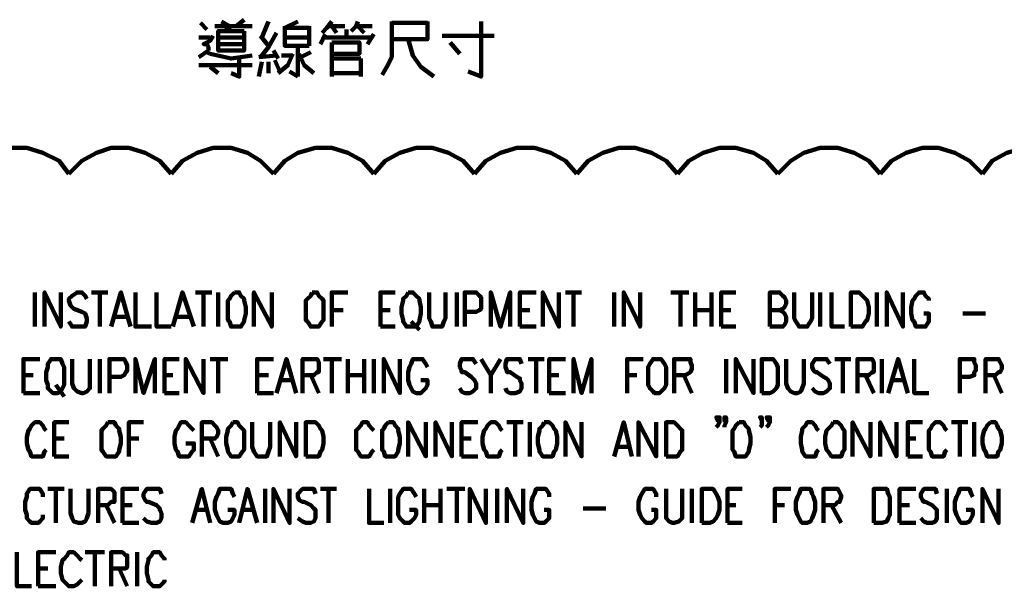
# Model space of a CAD drawing. Units: inches. Extents: x 123 to 714, y -115 to 297.
# Drawn here: x 519 to 570, y 57 to 86 of the extents above; entities that cross this region are included whole.
import ezdxf

# ---------------------------------------------------------------- set-up
doc = ezdxf.new("R2010")
doc.units = ezdxf.units.IN
doc.header["$MEASUREMENT"] = 0
doc.layers.add('P', color=250, linetype='CONTINUOUS', lineweight=100)

msp = doc.modelspace()

# ---------------------------------------------------------------- linework, layer by layer
at = {"layer": 'P', "color": 0, "linetype": 'Continuous'}
for points in [[(529.083, 85.917), (528.75, 86.25)], [(529.5, 86.083), (531.417, 86.083)], [(530.25, 86.083), (529.833, 86.333)], [(530, 85.833), (530.333, 86.083)], [(530.583, 86.083), (531, 86.417)], [(531.917, 85.5), (532.25, 86.333)], [(533.75, 86.333), (533.083, 86), (534.333, 86)], [(534.333, 85.083), (533.083, 85.083), (533.083, 86.083)], [(534.333, 86.083), (534.333, 85.083)], [(535, 85.75), (535.25, 86), (535.5, 86.333)], [(536.167, 86.083), (535.333, 86.083)], [(535.5, 86.083), (535.75, 85.75)], [(537.583, 86.083), (536.75, 86.083), (536.5, 85.833)], [(536.75, 86.083), (536.833, 86.333)], [(537.167, 85.75), (536.833, 86.083)], [(538.083, 83.583), (538.333, 84), (538.583, 84.5), (538.583, 85.417), (540.417, 85.417), (540.417, 86.333)], [(538.583, 86.333), (538.583, 85.417)], [(540.417, 86.25), (538.583, 86.25)], [(542.5, 83.75), (543.167, 83.5), (543.167, 86.333)], [(529.25, 85.5), (528.667, 85.5)], [(529.167, 84.833), (529.167, 85), (529.083, 85.167), (528.917, 85.167), (529.25, 85.333), (529.417, 85.583)], [(531, 85.833), (529.667, 85.833), (529.667, 84.833), (531, 84.833), (531, 85.833)], [(531, 85.5), (529.75, 85.5)], [(531.833, 84.5), (532.25, 85), (532.667, 85.75)], [(532.25, 85.083), (531.833, 85.583)], [(533.083, 85.5), (534.333, 85.5)], [(534.917, 85.167), (535.167, 85.667)], [(535.167, 85.5), (537.583, 85.5)], [(536.25, 85.917), (536.25, 85.5)], [(537.667, 85.667), (537.333, 85.167)], [(543.083, 85.583), (541.167, 85.583)], [(543.083, 85.583), (543.833, 85.583)], [(529.667, 85.167), (531, 85.167)], [(533.75, 83.5), (533.75, 85.083)], [(535.5, 83.5), (535.5, 85.25)], [(535.5, 85.25), (536.917, 85.25), (536.917, 84.667), (535.5, 84.667)], [(539.417, 85.417), (539.667, 84.583), (540.083, 84), (540.75, 83.5)], [(541.583, 85.25), (542.083, 84.667)], [(528.667, 84.5), (529.167, 84.833)], [(529.25, 84.667), (529.083, 84.75)], [(529.25, 84.667), (530.333, 84.417), (531.417, 84.583)], [(532.667, 84.583), (531.75, 84.5)], [(532.75, 84.417), (532.5, 84.833)], [(532.75, 83.667), (533.25, 84.083), (533.5, 84.667)], [(533.5, 84.583), (532.917, 84.583)], [(533.833, 84.667), (534.083, 84.083), (534.583, 83.667)], [(534.417, 84.75), (533.917, 84.5)], [(528.667, 84.083), (531.417, 84.083)], [(529.667, 83.667), (529.25, 84)], [(530.75, 84.417), (530.75, 83.5), (530.333, 83.667)], [(531.75, 83.5), (531.917, 84.25)], [(532.25, 83.667), (532.25, 84.25)], [(532.833, 83.75), (532.583, 84.333)], [(535.5, 84.417), (537, 84.417)], [(537, 84.417), (537, 83.5)], [(533.333, 83.75), (533.75, 83.5)], [(537, 83.667), (535.5, 83.667)], [(522, 78.5), (521.5, 79.167), (520.667, 79.583), (519.833, 79.833), (519, 79.833), (518.167, 79.583), (517.5, 79.167), (516.833, 78.5)], [(527.25, 78.5), (526.667, 79.167), (525.917, 79.583), (525.083, 79.833), (524.167, 79.833), (523.417, 79.583), (522.667, 79.167), (522, 78.5)], [(532.5, 78.5), (531.833, 79.167), (531.167, 79.583), (530.333, 79.833), (529.417, 79.833), (528.583, 79.583), (527.833, 79.167), (527.25, 78.5)], [(537.667, 78.5), (537.083, 79.167), (536.333, 79.583), (535.5, 79.833), (534.667, 79.833), (533.75, 79.583), (533.083, 79.167), (532.5, 78.5)], [(542.833, 78.5), (542.25, 79.167), (541.5, 79.583), (540.667, 79.833), (539.833, 79.833), (539, 79.583), (538.25, 79.167), (537.667, 78.5)], [(548.083, 78.5), (547.5, 79.167), (546.75, 79.583), (545.917, 79.833), (545, 79.833), (544.167, 79.583), (543.417, 79.167), (542.833, 78.5)], [(553.25, 78.5), (552.667, 79.167), (551.917, 79.583), (551.083, 79.833), (550.25, 79.833), (549.417, 79.583), (548.667, 79.167), (548.083, 78.5)], [(558.417, 78.5), (557.833, 79.167), (557.167, 79.583), (556.25, 79.833), (555.417, 79.833), (554.583, 79.583), (553.833, 79.167), (553.25, 78.5)], [(563.667, 78.5), (563.083, 79.167), (562.333, 79.583), (561.5, 79.833), (560.583, 79.833), (559.75, 79.583), (559.083, 79.167), (558.417, 78.5)], [(568.917, 78.5), (568.25, 79.167), (567.5, 79.583), (566.667, 79.833), (565.833, 79.833), (565, 79.583), (564.25, 79.167), (563.667, 78.5)], [(574.083, 78.5), (573.417, 79.167), (572.75, 79.583), (571.917, 79.833), (571.083, 79.833), (570.167, 79.583), (569.417, 79.167), (568.917, 78.5)], [(520.25, 72.417), (520.25, 70.667)], [(520.75, 70.667), (520.75, 72.417), (521.583, 70.667), (521.583, 72.417)], [(522.917, 72.083), (522.833, 72.25), (522.667, 72.417), (522.417, 72.417), (522.167, 72.25), (522, 72.083), (522, 72), (522.083, 71.75), (522.167, 71.667), (522.25, 71.583), (522.667, 71.417), (522.833, 71.333), (522.833, 71.333), (522.917, 71.083), (522.917, 70.917), (522.833, 70.667), (522.667, 70.667), (522.417, 70.667), (522.167, 70.667), (522, 70.917)], [(523.167, 72.417), (524, 72.417)], [(523.583, 72.417), (523.583, 70.667)], [(524.167, 70.667), (524.667, 72.417), (525.167, 70.667)], [(525.417, 72.417), (525.417, 70.667), (526.25, 70.667)], [(526.5, 72.417), (526.5, 70.667), (527.25, 70.667)], [(527.333, 70.667), (527.833, 72.417), (528.417, 70.667)], [(528.5, 72.417), (529.333, 72.417)], [(528.917, 72.417), (528.917, 70.667)], [(529.667, 72.417), (529.667, 70.667)], [(530.5, 72.417), (530.333, 72.25), (530.25, 72.083), (530.167, 72), (530.167, 71.667), (530.167, 71.333), (530.167, 71), (530.25, 70.917), (530.333, 70.667), (530.5, 70.667), (530.75, 70.667), (530.833, 70.667), (531, 70.917), (531, 71), (531.083, 71.333), (531.083, 71.667), (531, 72), (531, 72.083), (530.833, 72.25), (530.75, 72.417), (530.5, 72.417)], [(531.5, 70.667), (531.5, 72.417), (532.417, 70.667), (532.417, 72.417)], [(534.5, 72.417), (534.417, 72.25), (534.25, 72.083), (534.167, 72), (534.167, 71.667), (534.167, 71.333), (534.167, 71), (534.25, 70.917), (534.417, 70.667), (534.5, 70.667), (534.75, 70.667), (534.833, 70.667), (535, 70.917), (535.083, 71), (535.083, 71.333), (535.083, 71.667), (535.083, 72), (535, 72.083), (534.833, 72.25), (534.75, 72.417), (534.5, 72.417)], [(535.5, 70.667), (535.5, 72.417), (536.333, 72.417)], [(538, 70.667), (538, 72.417), (538.75, 72.417)], [(539.417, 72.417), (539.333, 72.25), (539.167, 72.083), (539.167, 72), (539.083, 71.667), (539.083, 71.333), (539.167, 71), (539.167, 70.917), (539.333, 70.667), (539.417, 70.667), (539.667, 70.667), (539.833, 70.667), (540, 70.917), (540, 71), (540.083, 71.333), (540.083, 71.667), (540, 72), (540, 72.083), (539.833, 72.25), (539.667, 72.417), (539.417, 72.417)], [(540.5, 72.417), (540.5, 71.083), (540.583, 70.917), (540.667, 70.667), (540.833, 70.667), (541, 70.667), (541.167, 70.667), (541.25, 70.917), (541.333, 71.083), (541.333, 72.417)], [(541.917, 72.417), (541.917, 70.667)], [(542.333, 70.667), (542.333, 72.417), (542.917, 72.417), (543.083, 72.25), (543.167, 72.167), (543.167, 72), (543.167, 71.75), (543.167, 71.583), (543.083, 71.5), (542.917, 71.417), (542.333, 71.417)], [(543.667, 70.667), (543.667, 72.417), (544.167, 70.667), (544.667, 72.417), (544.667, 70.667)], [(545.167, 70.667), (545.167, 72.417), (546, 72.417)], [(546.333, 70.667), (546.333, 72.417), (547.167, 70.667), (547.167, 72.417)], [(547.5, 72.417), (548.333, 72.417)], [(547.917, 72.417), (547.917, 70.667)], [(550, 72.417), (550, 70.667)], [(550.5, 70.667), (550.5, 72.417), (551.333, 70.667), (551.333, 72.417)], [(552.917, 72.417), (553.833, 72.417)], [(553.417, 72.417), (553.417, 70.667)], [(554.167, 72.417), (554.167, 70.667)], [(555, 72.417), (555, 70.667)], [(555.5, 70.667), (555.5, 72.417), (556.25, 72.417)], [(558, 70.667), (558, 72.417), (558.5, 72.417), (558.667, 72.25), (558.75, 72.167), (558.833, 72), (558.833, 71.833), (558.75, 71.667), (558.667, 71.583), (558.5, 71.5), (558, 71.5)], [(559.25, 72.417), (559.25, 71.083), (559.333, 70.917), (559.5, 70.667), (559.667, 70.667), (559.75, 70.667), (559.917, 70.667), (560.083, 70.917), (560.167, 71.083), (560.167, 72.417)], [(560.583, 72.417), (560.583, 70.667)], [(561.167, 72.417), (561.167, 70.667), (561.833, 70.667)], [(562.167, 70.667), (562.167, 72.417), (562.583, 72.417), (562.75, 72.25), (562.917, 72.083), (563, 72), (563.083, 71.667), (563.083, 71.333), (563, 71), (562.917, 70.917), (562.75, 70.667), (562.583, 70.667), (562.167, 70.667)], [(563.5, 72.417), (563.5, 70.667)], [(564, 70.667), (564, 72.417), (564.833, 70.667), (564.833, 72.417)], [(566.167, 72), (566.167, 72.083), (566, 72.25), (565.917, 72.417), (565.667, 72.417), (565.5, 72.25), (565.417, 72.083), (565.333, 72), (565.25, 71.667), (565.25, 71.333), (565.333, 71), (565.417, 70.917), (565.5, 70.667), (565.667, 70.667), (565.917, 70.667), (566, 70.667), (566.167, 70.917), (566.167, 71), (566.167, 71.333), (565.917, 71.333)], [(535.5, 71.5), (536.083, 71.5)], [(538, 71.5), (538.5, 71.5)], [(545.167, 71.5), (545.667, 71.5)], [(554.167, 71.5), (555, 71.5)], [(555.5, 71.5), (556, 71.5)], [(558.5, 71.5), (558.667, 71.417), (558.75, 71.333), (558.833, 71.167), (558.833, 70.917), (558.75, 70.75), (558.667, 70.667), (558.5, 70.667), (558, 70.667)], [(567.917, 71.333), (569.083, 71.333)], [(524.333, 71.167), (525, 71.167)], [(527.583, 71.167), (528.167, 71.167)], [(539.583, 70.917), (540, 70.5)], [(538, 70.667), (538.75, 70.667)], [(545.167, 70.667), (546, 70.667)], [(555.5, 70.667), (556.25, 70.667)], [(519.667, 67.25), (519.667, 69), (520.5, 69)], [(521.167, 69), (521.083, 69), (520.917, 68.75), (520.917, 68.583), (520.833, 68.333), (520.833, 67.917), (520.917, 67.667), (520.917, 67.5), (521.083, 67.333), (521.167, 67.25), (521.417, 67.25), (521.583, 67.333), (521.667, 67.5), (521.75, 67.667), (521.75, 67.917), (521.75, 68.333), (521.75, 68.583), (521.667, 68.75), (521.583, 69), (521.417, 69), (521.167, 69)], [(522.167, 69), (522.167, 67.75), (522.25, 67.5), (522.417, 67.333), (522.667, 67.25), (522.75, 67.25), (522.917, 67.333), (523.083, 67.5), (523.083, 67.75), (523.083, 69)], [(523.583, 69), (523.583, 67.25)], [(524.083, 67.25), (524.083, 69), (524.667, 69), (524.833, 69), (524.917, 68.833), (525, 68.667), (525, 68.417), (524.917, 68.333), (524.833, 68.167), (524.667, 68.083), (524.083, 68.083)], [(525.417, 67.25), (525.417, 69), (525.833, 67.25), (526.417, 69), (526.417, 67.25)], [(526.917, 67.25), (526.917, 69), (527.667, 69)], [(528, 67.25), (528, 69), (528.917, 67.25), (528.917, 69)], [(529.25, 69), (530.167, 69)], [(529.667, 69), (529.667, 67.25)], [(531.667, 67.25), (531.667, 69), (532.5, 69)], [(532.667, 67.25), (533.167, 69), (533.667, 67.25)], [(534, 67.25), (534, 69), (534.583, 69), (534.75, 69), (534.833, 68.833), (534.833, 68.667), (534.833, 68.5), (534.833, 68.333), (534.75, 68.333), (534.583, 68.167), (534, 68.167)], [(535.083, 69), (536, 69)], [(535.5, 69), (535.5, 67.25)], [(536.333, 69), (536.333, 67.25)], [(537.167, 69), (537.167, 67.25)], [(537.667, 69), (537.667, 67.25)], [(538.167, 67.25), (538.167, 69), (539, 67.25), (539, 69)], [(540.417, 68.583), (540.333, 68.75), (540.167, 69), (540.083, 69), (539.833, 69), (539.667, 69), (539.583, 68.75), (539.5, 68.583), (539.417, 68.333), (539.417, 67.917), (539.5, 67.667), (539.583, 67.5), (539.667, 67.333), (539.833, 67.25), (540.083, 67.25), (540.167, 67.333), (540.333, 67.5), (540.417, 67.667), (540.417, 67.917), (540.083, 67.917)], [(542.917, 68.75), (542.75, 69), (542.583, 69), (542.333, 69), (542.167, 69), (542.083, 68.75), (542.083, 68.583), (542.167, 68.417), (542.167, 68.333), (542.333, 68.333), (542.667, 68.083), (542.75, 68), (542.833, 67.917), (542.917, 67.75), (542.917, 67.5), (542.75, 67.333), (542.583, 67.25), (542.333, 67.25), (542.167, 67.333), (542.083, 67.5)], [(543.167, 69), (543.667, 68.167), (543.667, 67.25)], [(544.167, 69), (543.667, 68.167)], [(545.25, 68.75), (545.167, 69), (544.917, 69), (544.667, 69), (544.5, 69), (544.417, 68.75), (544.417, 68.583), (544.5, 68.417), (544.5, 68.333), (544.667, 68.333), (545, 68.083), (545.167, 68), (545.167, 67.917), (545.25, 67.75), (545.25, 67.5), (545.167, 67.333), (544.917, 67.25), (544.667, 67.25), (544.5, 67.333), (544.417, 67.5)], [(545.583, 69), (546.417, 69)], [(546, 69), (546, 67.25)], [(546.667, 67.25), (546.667, 69), (547.5, 69)], [(547.917, 67.25), (547.917, 69), (548.333, 67.25), (548.833, 69), (548.833, 67.25)], [(550.667, 67.25), (550.667, 69), (551.5, 69)], [(552.083, 69), (552, 69), (551.833, 68.75), (551.75, 68.583), (551.75, 68.333), (551.75, 67.917), (551.75, 67.667), (551.833, 67.5), (552, 67.333), (552.083, 67.25), (552.333, 67.25), (552.417, 67.333), (552.583, 67.5), (552.667, 67.667), (552.667, 67.917), (552.667, 68.333), (552.667, 68.583), (552.583, 68.75), (552.417, 69), (552.333, 69), (552.083, 69)], [(553.083, 67.25), (553.083, 69), (553.667, 69), (553.917, 69), (553.917, 68.833), (554, 68.667), (554, 68.5), (553.917, 68.333), (553.917, 68.333), (553.667, 68.167), (553.083, 68.167)], [(555.75, 69), (555.75, 67.25)], [(556.25, 67.25), (556.25, 69), (557.167, 67.25), (557.167, 69)], [(557.583, 67.25), (557.583, 69), (558, 69), (558.167, 69), (558.333, 68.75), (558.417, 68.583), (558.417, 68.333), (558.417, 67.917), (558.417, 67.667), (558.333, 67.5), (558.167, 67.333), (558, 67.25), (557.583, 67.25)], [(558.833, 69), (558.833, 67.75), (558.917, 67.5), (559.083, 67.333), (559.25, 67.25), (559.417, 67.25), (559.583, 67.333), (559.667, 67.5), (559.75, 67.75), (559.75, 69)], [(561.083, 68.75), (560.917, 69), (560.75, 69), (560.5, 69), (560.333, 69), (560.167, 68.75), (560.167, 68.583), (560.25, 68.417), (560.333, 68.333), (560.417, 68.333), (560.75, 68.083), (560.917, 68), (561, 67.917), (561.083, 67.75), (561.083, 67.5), (560.917, 67.333), (560.75, 67.25), (560.5, 67.25), (560.333, 67.333), (560.167, 67.5)], [(561.333, 69), (562.167, 69)], [(561.75, 69), (561.75, 67.25)], [(562.5, 67.25), (562.5, 69), (563.083, 69), (563.25, 69), (563.333, 68.833), (563.333, 68.667), (563.333, 68.5), (563.333, 68.333), (563.25, 68.333), (563.083, 68.167), (562.5, 68.167)], [(563.75, 69), (563.75, 67.25)], [(564.083, 67.25), (564.583, 69), (565.083, 67.25)], [(565.417, 69), (565.417, 67.25), (566.167, 67.25)], [(567.75, 67.25), (567.75, 69), (568.25, 69), (568.5, 69), (568.5, 68.833), (568.583, 68.667), (568.583, 68.417), (568.5, 68.333), (568.5, 68.167), (568.25, 68.083), (567.75, 68.083)], [(569.083, 67.25), (569.083, 69), (569.583, 69), (569.75, 69), (569.833, 68.833), (569.917, 68.667), (569.917, 68.5), (569.833, 68.333), (569.75, 68.333), (569.583, 68.167), (569.083, 68.167)], [(519.667, 68.167), (520.167, 68.167)], [(526.917, 68.167), (527.333, 68.167)], [(531.667, 68.167), (532.25, 68.167)], [(532.917, 67.917), (533.5, 67.917)], [(534.417, 68.167), (534.833, 67.25)], [(536.333, 68.167), (537.167, 68.167)], [(546.667, 68.167), (547.167, 68.167)], [(550.667, 68.167), (551.167, 68.167)], [(553.583, 68.167), (554, 67.25)], [(562.917, 68.167), (563.333, 67.25)], [(564.25, 67.917), (564.917, 67.917)], [(569.5, 68.167), (569.917, 67.25)], [(521.333, 67.667), (521.75, 67.083)], [(519.667, 67.25), (520.5, 67.25)], [(526.917, 67.25), (527.667, 67.25)], [(531.667, 67.25), (532.5, 67.25)], [(546.667, 67.25), (547.5, 67.25)], [(520.833, 65.333), (520.75, 65.417), (520.667, 65.583), (520.5, 65.75), (520.25, 65.75), (520.083, 65.583), (520, 65.417), (519.917, 65.333), (519.833, 65), (519.833, 64.667), (519.917, 64.333), (520, 64.25), (520.083, 64), (520.25, 64), (520.5, 64), (520.667, 64), (520.75, 64.25), (520.833, 64.333)], [(521.25, 64), (521.25, 65.75), (522, 65.75)], [(524, 65.75), (523.917, 65.583), (523.75, 65.417), (523.667, 65.333), (523.667, 65), (523.667, 64.667), (523.667, 64.333), (523.75, 64.25), (523.917, 64), (524, 64), (524.333, 64), (524.417, 64), (524.583, 64.25), (524.583, 64.333), (524.667, 64.667), (524.667, 65), (524.583, 65.333), (524.583, 65.417), (524.417, 65.583), (524.333, 65.75), (524, 65.75)], [(525.083, 64), (525.083, 65.75), (525.833, 65.75)], [(528.417, 65.333), (528.333, 65.417), (528.167, 65.583), (528, 65.75), (527.75, 65.75), (527.667, 65.583), (527.583, 65.417), (527.5, 65.333), (527.417, 65), (527.417, 64.667), (527.5, 64.333), (527.583, 64.25), (527.667, 64), (527.75, 64), (528, 64), (528.167, 64), (528.333, 64.25), (528.417, 64.333), (528.417, 64.667), (528, 64.667)], [(528.833, 64), (528.833, 65.75), (529.333, 65.75), (529.5, 65.583), (529.583, 65.5), (529.667, 65.333), (529.667, 65.167), (529.583, 65), (529.5, 64.917), (529.333, 64.917), (528.833, 64.917)], [(530.417, 65.75), (530.333, 65.583), (530.167, 65.417), (530.167, 65.333), (530.083, 65), (530.083, 64.667), (530.167, 64.333), (530.167, 64.25), (530.333, 64), (530.417, 64), (530.667, 64), (530.75, 64), (530.917, 64.25), (531, 64.333), (531, 64.667), (531, 65), (531, 65.333), (530.917, 65.417), (530.75, 65.583), (530.667, 65.75), (530.417, 65.75)], [(531.417, 65.75), (531.417, 64.5), (531.5, 64.25), (531.667, 64), (531.833, 64), (531.917, 64), (532.167, 64), (532.25, 64.25), (532.333, 64.5), (532.333, 65.75)], [(532.833, 64), (532.833, 65.75), (533.667, 64), (533.667, 65.75)], [(534.167, 64), (534.167, 65.75), (534.667, 65.75), (534.833, 65.583), (534.917, 65.417), (535, 65.333), (535.083, 65), (535.083, 64.667), (535, 64.333), (534.917, 64.25), (534.833, 64), (534.667, 64), (534.167, 64)], [(537.667, 65.333), (537.583, 65.417), (537.417, 65.583), (537.333, 65.75), (537.083, 65.75), (537, 65.583), (536.833, 65.417), (536.75, 65.333), (536.75, 65), (536.75, 64.667), (536.75, 64.333), (536.833, 64.25), (537, 64), (537.083, 64), (537.333, 64), (537.417, 64), (537.583, 64.25), (537.667, 64.333)], [(538.417, 65.75), (538.25, 65.583), (538.167, 65.417), (538.083, 65.333), (538.083, 65), (538.083, 64.667), (538.083, 64.333), (538.167, 64.25), (538.25, 64), (538.417, 64), (538.667, 64), (538.75, 64), (538.917, 64.25), (538.917, 64.333), (539, 64.667), (539, 65), (538.917, 65.333), (538.917, 65.417), (538.75, 65.583), (538.667, 65.75), (538.417, 65.75)], [(539.417, 64), (539.417, 65.75), (540.333, 64), (540.333, 65.75)], [(540.833, 64), (540.833, 65.75), (541.667, 64), (541.667, 65.75)], [(542.167, 64), (542.167, 65.75), (543, 65.75)], [(544.25, 65.333), (544.167, 65.417), (544.083, 65.583), (543.917, 65.75), (543.667, 65.75), (543.5, 65.583), (543.417, 65.417), (543.333, 65.333), (543.25, 65), (543.25, 64.667), (543.333, 64.333), (543.417, 64.25), (543.5, 64), (543.667, 64), (543.917, 64), (544.083, 64), (544.167, 64.25), (544.25, 64.333)], [(544.5, 65.75), (545.333, 65.75)], [(544.917, 65.75), (544.917, 64)], [(545.667, 65.75), (545.667, 64)], [(546.417, 65.75), (546.333, 65.583), (546.167, 65.417), (546.167, 65.333), (546.083, 65), (546.083, 64.667), (546.167, 64.333), (546.167, 64.25), (546.333, 64), (546.417, 64), (546.667, 64), (546.833, 64), (546.917, 64.25), (547, 64.333), (547.083, 64.667), (547.083, 65), (547, 65.333), (546.917, 65.417), (546.833, 65.583), (546.667, 65.75), (546.417, 65.75)], [(547.5, 64), (547.5, 65.75), (548.333, 64), (548.333, 65.75)], [(550, 64), (550.5, 65.75), (550.917, 64)], [(551.25, 64), (551.25, 65.75), (552.167, 64), (552.167, 65.75)], [(552.667, 64), (552.667, 65.75), (553.083, 65.75), (553.25, 65.583), (553.417, 65.417), (553.5, 65.333), (553.5, 65), (553.5, 64.667), (553.5, 64.333), (553.417, 64.25), (553.25, 64), (553.083, 64), (552.667, 64)], [(555.417, 66), (555.333, 65.833), (555.25, 66), (555.333, 66), (555.417, 66), (555.417, 65.75), (555.333, 65.583), (555.25, 65.5)], [(555.75, 66), (555.667, 65.833), (555.667, 66), (555.667, 66), (555.75, 66), (555.75, 65.75), (555.667, 65.583), (555.667, 65.5)], [(556.417, 65.75), (556.25, 65.583), (556.167, 65.417), (556.083, 65.333), (556.083, 65), (556.083, 64.667), (556.083, 64.333), (556.167, 64.25), (556.25, 64), (556.417, 64), (556.667, 64), (556.75, 64), (556.917, 64.25), (556.917, 64.333), (557, 64.667), (557, 65), (556.917, 65.333), (556.917, 65.417), (556.75, 65.583), (556.667, 65.75), (556.417, 65.75)], [(557.583, 66), (557.583, 65.833), (557.5, 66), (557.583, 66), (557.583, 66), (557.583, 65.75), (557.583, 65.583), (557.5, 65.5)], [(558, 66), (557.917, 65.833), (557.833, 66), (557.917, 66), (558, 66), (558, 65.75), (557.917, 65.583), (557.833, 65.5)], [(560.5, 65.333), (560.417, 65.417), (560.333, 65.583), (560.167, 65.75), (559.917, 65.75), (559.833, 65.583), (559.667, 65.417), (559.667, 65.333), (559.583, 65), (559.583, 64.667), (559.667, 64.333), (559.667, 64.25), (559.833, 64), (559.917, 64), (560.167, 64), (560.333, 64), (560.417, 64.25), (560.5, 64.333)], [(561.25, 65.75), (561.167, 65.583), (561, 65.417), (560.917, 65.333), (560.833, 65), (560.833, 64.667), (560.917, 64.333), (561, 64.25), (561.167, 64), (561.25, 64), (561.5, 64), (561.667, 64), (561.75, 64.25), (561.833, 64.333), (561.833, 64.667), (561.833, 65), (561.833, 65.333), (561.75, 65.417), (561.667, 65.583), (561.5, 65.75), (561.25, 65.75)], [(562.25, 64), (562.25, 65.75), (563.167, 64), (563.167, 65.75)], [(563.667, 64), (563.667, 65.75), (564.5, 64), (564.5, 65.75)], [(565.083, 64), (565.083, 65.75), (565.833, 65.75)], [(567.083, 65.333), (567, 65.417), (566.917, 65.583), (566.75, 65.75), (566.5, 65.75), (566.333, 65.583), (566.25, 65.417), (566.167, 65.333), (566.167, 65), (566.167, 64.667), (566.167, 64.333), (566.25, 64.25), (566.333, 64), (566.5, 64), (566.75, 64), (566.917, 64), (567, 64.25), (567.083, 64.333)], [(567.333, 65.75), (568.167, 65.75)], [(567.75, 65.75), (567.75, 64)], [(568.5, 65.75), (568.5, 64)], [(569.333, 65.75), (569.167, 65.583), (569.083, 65.417), (569, 65.333), (568.917, 65), (568.917, 64.667), (569, 64.333), (569.083, 64.25), (569.167, 64), (569.333, 64), (569.583, 64), (569.667, 64), (569.75, 64.25), (569.833, 64.333), (569.917, 64.667), (569.917, 65), (569.833, 65.333), (569.75, 65.417), (569.667, 65.583), (569.583, 65.75), (569.333, 65.75)], [(521.25, 64.917), (521.75, 64.917)], [(525.083, 64.917), (525.583, 64.917)], [(529.25, 64.917), (529.667, 64)], [(542.167, 64.917), (542.667, 64.917)], [(565.083, 64.917), (565.5, 64.917)], [(550.167, 64.5), (550.75, 64.5)], [(521.25, 64), (522, 64)], [(542.167, 64), (543, 64)], [(565.083, 64), (565.833, 64)], [(520.667, 61.917), (520.667, 62.083), (520.5, 62.333), (520.417, 62.333), (520.083, 62.333), (520, 62.333), (519.833, 62.083), (519.833, 61.917), (519.75, 61.667), (519.75, 61.25), (519.833, 61), (519.833, 60.833), (520, 60.667), (520.083, 60.583), (520.417, 60.583), (520.5, 60.667), (520.667, 60.833), (520.667, 61)], [(520.917, 62.333), (521.75, 62.333)], [(521.333, 62.333), (521.333, 60.583)], [(522.083, 62.333), (522.083, 61.083), (522.167, 60.833), (522.25, 60.667), (522.5, 60.583), (522.667, 60.583), (522.833, 60.667), (522.917, 60.833), (523, 61.083), (523, 62.333)], [(523.5, 60.583), (523.5, 62.333), (524, 62.333), (524.167, 62.333), (524.333, 62.167), (524.333, 62), (524.333, 61.917), (524.333, 61.667), (524.167, 61.667), (524, 61.5), (523.5, 61.5)], [(524.75, 60.583), (524.75, 62.333), (525.583, 62.333)], [(526.75, 62.083), (526.667, 62.333), (526.5, 62.333), (526.25, 62.333), (526, 62.333), (525.833, 62.083), (525.833, 61.917), (525.917, 61.75), (526, 61.667), (526.083, 61.667), (526.5, 61.5), (526.667, 61.333), (526.667, 61.25), (526.75, 61.083), (526.75, 60.833), (526.667, 60.667), (526.5, 60.583), (526.25, 60.583), (526, 60.667), (525.833, 60.833)], [(528.333, 60.583), (528.833, 62.333), (529.25, 60.583)], [(530.5, 61.917), (530.417, 62.083), (530.333, 62.333), (530.167, 62.333), (529.917, 62.333), (529.75, 62.333), (529.667, 62.083), (529.583, 61.917), (529.5, 61.667), (529.5, 61.25), (529.583, 61), (529.667, 60.833), (529.75, 60.667), (529.917, 60.583), (530.167, 60.583), (530.333, 60.667), (530.417, 60.833), (530.5, 61), (530.5, 61.25), (530.167, 61.25)], [(530.75, 60.583), (531.167, 62.333), (531.667, 60.583)], [(532.083, 62.333), (532.083, 60.583)], [(532.5, 60.583), (532.5, 62.333), (533.333, 60.583), (533.333, 62.333)], [(534.667, 62.083), (534.583, 62.333), (534.417, 62.333), (534.167, 62.333), (534, 62.333), (533.75, 62.083), (533.75, 61.917), (533.833, 61.75), (534, 61.667), (534.083, 61.667), (534.417, 61.5), (534.583, 61.333), (534.667, 61.25), (534.667, 61.083), (534.667, 60.833), (534.583, 60.667), (534.417, 60.583), (534.167, 60.583), (534, 60.667), (533.75, 60.833)], [(534.917, 62.333), (535.75, 62.333)], [(535.333, 62.333), (535.333, 60.583)], [(537.417, 62.333), (537.417, 60.583), (538.167, 60.583)], [(538.5, 62.333), (538.5, 60.583)], [(539.833, 61.917), (539.75, 62.083), (539.583, 62.333), (539.5, 62.333), (539.25, 62.333), (539.167, 62.333), (539, 62.083), (538.917, 61.917), (538.917, 61.667), (538.917, 61.25), (538.917, 61), (539, 60.833), (539.167, 60.667), (539.25, 60.583), (539.5, 60.583), (539.583, 60.667), (539.75, 60.833), (539.833, 61), (539.833, 61.25), (539.5, 61.25)], [(540.25, 62.333), (540.25, 60.583)], [(541.083, 62.333), (541.083, 60.583)], [(541.417, 62.333), (542.333, 62.333)], [(541.917, 62.333), (541.917, 60.583)], [(542.583, 60.583), (542.583, 62.333), (543.417, 60.583), (543.417, 62.333)], [(544, 62.333), (544, 60.583)], [(544.5, 60.583), (544.5, 62.333), (545.333, 60.583), (545.333, 62.333)], [(546.667, 61.917), (546.667, 62.083), (546.5, 62.333), (546.417, 62.333), (546.167, 62.333), (546, 62.333), (545.917, 62.083), (545.833, 61.917), (545.75, 61.667), (545.75, 61.25), (545.833, 61), (545.917, 60.833), (546, 60.667), (546.167, 60.583), (546.417, 60.583), (546.5, 60.667), (546.667, 60.833), (546.667, 61), (546.667, 61.25), (546.417, 61.25)], [(552.167, 61.917), (552.167, 62.083), (552, 62.333), (551.917, 62.333), (551.667, 62.333), (551.583, 62.333), (551.417, 62.083), (551.333, 61.917), (551.25, 61.667), (551.25, 61.25), (551.333, 61), (551.417, 60.833), (551.583, 60.667), (551.667, 60.583), (551.917, 60.583), (552, 60.667), (552.167, 60.833), (552.167, 61), (552.167, 61.25), (551.917, 61.25)], [(552.667, 62.333), (552.667, 61.083), (552.667, 60.833), (552.833, 60.667), (553, 60.583), (553.083, 60.583), (553.333, 60.667), (553.5, 60.833), (553.5, 61.083), (553.5, 62.333)], [(554, 62.333), (554, 60.583)], [(554.5, 60.583), (554.5, 62.333), (554.917, 62.333), (555.083, 62.333), (555.25, 62.083), (555.333, 61.917), (555.417, 61.667), (555.417, 61.25), (555.333, 61), (555.25, 60.833), (555.083, 60.667), (554.917, 60.583), (554.5, 60.583)], [(555.833, 60.583), (555.833, 62.333), (556.583, 62.333)], [(558.25, 60.583), (558.25, 62.333), (559.083, 62.333)], [(559.667, 62.333), (559.583, 62.333), (559.5, 62.083), (559.417, 61.917), (559.333, 61.667), (559.333, 61.25), (559.417, 61), (559.5, 60.833), (559.583, 60.667), (559.667, 60.583), (559.917, 60.583), (560.083, 60.667), (560.167, 60.833), (560.25, 61), (560.333, 61.25), (560.333, 61.667), (560.25, 61.917), (560.167, 62.083), (560.083, 62.333), (559.917, 62.333), (559.667, 62.333)], [(560.75, 60.583), (560.75, 62.333), (561.333, 62.333), (561.5, 62.333), (561.583, 62.167), (561.667, 62), (561.667, 61.917), (561.583, 61.667), (561.5, 61.667), (561.333, 61.5), (560.75, 61.5)], [(563.333, 60.583), (563.333, 62.333), (563.75, 62.333), (564, 62.333), (564.083, 62.083), (564.167, 61.917), (564.167, 61.667), (564.167, 61.25), (564.167, 61), (564.083, 60.833), (564, 60.667), (563.75, 60.583), (563.333, 60.583)], [(564.667, 60.583), (564.667, 62.333), (565.5, 62.333)], [(566.583, 62.083), (566.5, 62.333), (566.333, 62.333), (566.083, 62.333), (565.917, 62.333), (565.75, 62.083), (565.75, 61.917), (565.833, 61.75), (565.917, 61.667), (566, 61.667), (566.333, 61.5), (566.5, 61.333), (566.583, 61.25), (566.583, 61.083), (566.583, 60.833), (566.5, 60.667), (566.333, 60.583), (566.083, 60.583), (565.917, 60.667), (565.75, 60.833)], [(567.083, 62.333), (567.083, 60.583)], [(568.417, 61.917), (568.333, 62.083), (568.25, 62.333), (568.083, 62.333), (567.833, 62.333), (567.75, 62.333), (567.667, 62.083), (567.583, 61.917), (567.5, 61.667), (567.5, 61.25), (567.583, 61), (567.667, 60.833), (567.75, 60.667), (567.833, 60.583), (568.083, 60.583), (568.25, 60.667), (568.333, 60.833), (568.417, 61), (568.417, 61.25), (568.083, 61.25)], [(568.917, 60.583), (568.917, 62.333), (569.75, 60.583), (569.75, 62.333)], [(523.917, 61.5), (524.333, 60.583)], [(524.75, 61.5), (525.25, 61.5)], [(528.5, 61.25), (529.083, 61.25)], [(530.917, 61.25), (531.5, 61.25)], [(540.25, 61.5), (541.083, 61.5)], [(548.417, 61.333), (549.583, 61.333)], [(555.833, 61.5), (556.25, 61.5)], [(558.25, 61.5), (558.75, 61.5)], [(561.167, 61.5), (561.667, 60.583)], [(564.667, 61.5), (565.167, 61.5)], [(524.75, 60.583), (525.583, 60.583)], [(555.833, 60.583), (556.583, 60.583)], [(564.667, 60.583), (565.5, 60.583)], [(519.333, 59.083), (519.333, 57.333), (520.083, 57.333)], [(520.417, 57.333), (520.417, 59.083), (521.333, 59.083)], [(522.667, 58.667), (522.583, 58.75), (522.417, 58.917), (522.25, 59.083), (522, 59.083), (521.917, 58.917), (521.75, 58.75), (521.667, 58.667), (521.583, 58.333), (521.583, 58), (521.667, 57.667), (521.75, 57.583), (521.917, 57.417), (522, 57.333), (522.25, 57.333), (522.417, 57.417), (522.583, 57.583), (522.667, 57.667)], [(522.833, 59.083), (523.833, 59.083)], [(523.333, 59.083), (523.333, 57.333)], [(524.167, 57.333), (524.167, 59.083), (524.75, 59.083), (524.917, 58.917), (525, 58.917), (525, 58.667), (525, 58.5), (525, 58.333), (524.917, 58.25), (524.75, 58.25), (524.167, 58.25)], [(525.5, 59.083), (525.5, 57.333)], [(526.917, 58.667), (526.917, 58.75), (526.75, 58.917), (526.667, 59.083), (526.333, 59.083), (526.25, 58.917), (526.083, 58.75), (526.083, 58.667), (526, 58.333), (526, 58), (526.083, 57.667), (526.083, 57.583), (526.25, 57.417), (526.333, 57.333), (526.667, 57.333), (526.75, 57.417), (526.917, 57.583), (526.917, 57.667)], [(520.417, 58.25), (520.917, 58.25)], [(524.583, 58.25), (525, 57.333)], [(520.417, 57.333), (521.333, 57.333)]]:
    msp.add_lwpolyline(points, dxfattribs=at)

doc.saveas('drawing.dxf')
